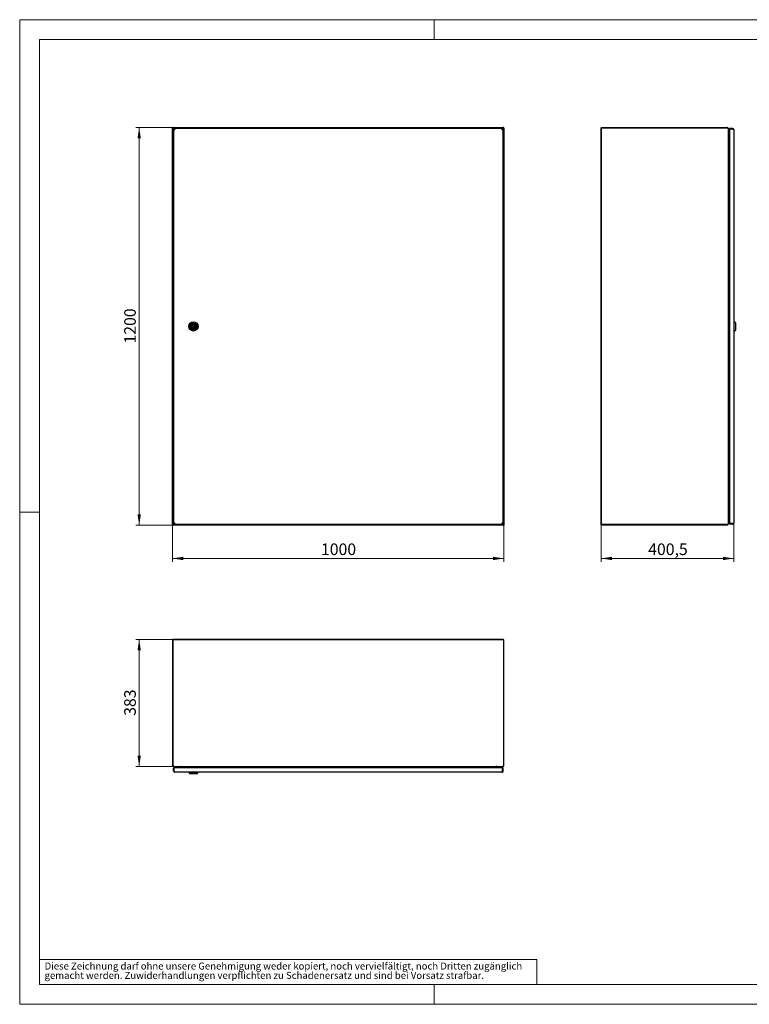
# Model space of a CAD drawing. Units: millimetres. Extents: x 0 to 420, y 0 to 297.
# Drawn here: x 0 to 220, y 0 to 297 of the extents above; entities that cross this region are included whole.
import ezdxf

# ---------------------------------------------------------------- set-up
doc = ezdxf.new("R2010")
doc.units = ezdxf.units.MM
doc.styles.add('SLDTEXTSTYLE0', font='TXT', dxfattribs={"width": 0.75})
doc.dimstyles.new('SLDDIMSTYLE0', dxfattribs={"dimtxt": 3.5, "dimasz": 3.3, "dimexe": 0, "dimexo": 0.0625, "dimgap": 0.875, "dimtad": 1, "dimdec": 1, "dimlfac": 10, "dimrnd": 1e-09, "dimzin": 12, "dimdsep": 46, "dimtxsty": 'SLDTEXTSTYLE0', "dimsah": 1, "dimcen": 0.09, "dimadec": 0, "dimazin": 3, "dimtfac": 1, "dimtdec": 1, "dimtofl": 0, "dimtmove": 0, "dimatfit": 3, "dimfxl": 1, "dimfrac": 2, "dimtolj": 1, "dimtzin": 12, "dimarcsym": 0})

# ---------------------------------------------------------------- blocks, each defined once
blk = doc.blocks.new('SW_NOTE_2')
at = {"color": 0, "linetype": 'Continuous', "lineweight": 0, "attachment_point": 1, "style": 'SLDTEXTSTYLE0'}
for s, insert, char_height in [('gemacht werden. Zuwiderhandlungen verpflichten zu Schadenersatz und sind bei Vorsatz strafbar.', (0, -0.09), 2.1167), ('Diese Zeichnung darf ohne unsere Genehmigung weder kopiert, noch vervielfältigt, noch Dritten zugänglich', (0, 2.73), 2.11667)]:
    blk.add_mtext(s, dxfattribs=dict(at, insert=insert, char_height=char_height))
blk = doc.blocks.new('_D')
at = {"color": 7, "linetype": 'Continuous', "lineweight": 18}
for p, q in [((46.19, 264.49), (35.04, 264.49)), ((36.04, 144.49), (36.04, 264.49)), ((46.19, 144.49), (35.04, 144.49))]:
    blk.add_line(p, q, dxfattribs=at)
for points in [[(36.04, 264.49), (35.53, 261.19), (36.55, 261.19)], [(36.04, 144.49), (36.55, 147.79), (35.53, 147.79)]]:
    blk.add_solid(points, dxfattribs=at)
at = {"color": 7, "linetype": 'Continuous', "lineweight": 18, "insert": (31.52, 199.32), "char_height": 3.5, "attachment_point": 1, "rotation": 90, "style": 'SLDTEXTSTYLE0'}
blk.add_mtext('1200', dxfattribs=at)
blk = doc.blocks.new('_D_1')
at = {"color": 7, "linetype": 'Continuous', "lineweight": 18}
for p, q in [((46.04, 144.72), (46.04, 133.49)), ((146.04, 144.64), (146.04, 133.49)), ((46.04, 134.49), (146.04, 134.49))]:
    blk.add_line(p, q, dxfattribs=at)
for points in [[(46.04, 134.49), (49.34, 133.98), (49.34, 135)], [(146.04, 134.49), (142.74, 135), (142.74, 133.98)]]:
    blk.add_solid(points, dxfattribs=at)
at = {"color": 7, "linetype": 'Continuous', "lineweight": 18, "insert": (90.86, 139.01), "char_height": 3.5, "attachment_point": 1, "style": 'SLDTEXTSTYLE0'}
blk.add_mtext('1000', dxfattribs=at)
blk = doc.blocks.new('_D_2')
at = {"color": 7, "linetype": 'Continuous', "lineweight": 18}
for p, q in [((46.19, 110.05), (35.04, 110.05)), ((36.04, 110.05), (36.04, 71.75)), ((46.45, 71.75), (35.04, 71.75))]:
    blk.add_line(p, q, dxfattribs=at)
for points in [[(36.04, 110.05), (35.53, 106.75), (36.55, 106.75)], [(36.04, 71.75), (36.55, 75.05), (35.53, 75.05)]]:
    blk.add_solid(points, dxfattribs=at)
at = {"color": 7, "linetype": 'Continuous', "lineweight": 18, "insert": (31.52, 87.02), "char_height": 3.5, "attachment_point": 1, "rotation": 90, "style": 'SLDTEXTSTYLE0'}
blk.add_mtext('383', dxfattribs=at)
blk = doc.blocks.new('_D_3')
at = {"color": 7, "linetype": 'Continuous', "lineweight": 18}
for p, q in [((175.34, 144.64), (175.34, 133.49)), ((215.39, 145.19), (215.39, 133.49)), ((175.34, 134.49), (215.39, 134.49))]:
    blk.add_line(p, q, dxfattribs=at)
for points in [[(175.34, 134.49), (178.64, 133.98), (178.64, 135)], [(215.39, 134.49), (212.09, 135), (212.09, 133.98)]]:
    blk.add_solid(points, dxfattribs=at)
at = {"color": 7, "linetype": 'Continuous', "lineweight": 18, "insert": (189.54, 139.01), "char_height": 3.5, "attachment_point": 1, "style": 'SLDTEXTSTYLE0'}
blk.add_mtext('400,5', dxfattribs=at)

msp = doc.modelspace()

# ---------------------------------------------------------------- linework, layer by layer
at = {"color": 7, "linetype": 'Continuous', "lineweight": 18}
for p, q in [((0, 0), (0, 297)), ((0, 297), (420, 297)), ((125, 291), (125, 297)), ((6, 291), (414, 291)), ((6, 291), (6, 6)), ((6, 148.5), (0, 148.5)), ((6, 13.5), (156, 13.5)), ((156, 13.5), (156, 6)), ((6, 6), (414, 6)), ((125, 0), (125, 6)), ((0, 0), (420, 0))]:
    msp.add_line(p, q, dxfattribs=at)
at = {"color": 7, "linetype": 'Continuous', "lineweight": 25}
for p, q in [((46.186, 264.419), (46.036, 264.419)), ((46.036, 144.719), (46.036, 264.419)), ((46.186, 264.344), (46.186, 264.494)), ((46.297, 264.494), (46.186, 264.494)), ((46.297, 264.344), (46.231, 264.344)), ((46.297, 264.494), (145.851, 264.494)), ((46.297, 264.344), (46.297, 264.494)), ((145.851, 264.344), (145.851, 264.494)), ((145.961, 264.494), (145.851, 264.494)), ((145.961, 264.344), (145.851, 264.344)), ((145.886, 264.309), (145.886, 264.344)), ((146.036, 264.344), (145.886, 264.344)), ((145.961, 264.344), (145.961, 264.494)), ((146.036, 264.309), (146.036, 264.344)), ((175.339, 264.344), (175.414, 264.344)), ((175.339, 144.644), (175.339, 264.344)), ((175.414, 264.419), (175.414, 264.494)), ((175.414, 264.494), (213.339, 264.494)), ((175.414, 144.719), (175.414, 264.419)), ((175.414, 264.419), (213.339, 264.419)), ((213.339, 264.419), (213.339, 264.494)), ((46.336, 264.269), (46.793, 263.813)), ((46.406, 263.987), (46.406, 145.001)), ((46.406, 263.987), (46.606, 263.987)), ((46.447, 264.194), (46.613, 264.028)), ((46.613, 264.194), (46.613, 263.994)), ((145.599, 264.194), (46.613, 264.194)), ((145.599, 264.093), (145.701, 264.194)), ((145.599, 264.194), (145.599, 263.994)), ((145.599, 264.022), (145.736, 264.159)), ((145.806, 263.987), (145.606, 263.987)), ((145.806, 145.001), (145.806, 263.987)), ((145.886, 264.309), (146.036, 264.309)), ((146.036, 264.309), (146.036, 144.68)), ((213.639, 264.269), (213.639, 144.869)), ((213.815, 261.919), (213.639, 261.919)), ((214.039, 262.067), (213.815, 262.028)), ((214.039, 262.064), (213.815, 262.019)), ((213.815, 262.028), (213.816, 262.02)), ((213.815, 262.019), (213.815, 261.919)), ((214.039, 264.194), (214.039, 263.994)), ((214.989, 264.194), (214.039, 264.194)), ((214.989, 263.994), (214.039, 263.994)), ((214.039, 263.987), (214.039, 145.001)), ((214.989, 263.987), (214.039, 263.987)), ((214.989, 264.194), (214.989, 263.994)), ((215.389, 263.794), (215.389, 145.194)), ((215.489, 205.894), (215.389, 205.894)), ((215.839, 205.594), (215.489, 205.894)), ((215.489, 204.494), (215.489, 205.894)), ((215.839, 205.594), (215.839, 204.494)), ((51.756, 204.619), (51.902, 204.619)), ((51.756, 204.369), (51.756, 204.619)), ((51.902, 204.369), (51.756, 204.369)), ((52.911, 204.619), (53.056, 204.619)), ((53.056, 204.369), (52.911, 204.369)), ((53.056, 204.619), (53.056, 204.369)), ((215.389, 203.094), (215.489, 203.094)), ((215.489, 203.094), (215.489, 204.494)), ((215.489, 203.094), (215.839, 203.394)), ((215.839, 204.494), (215.839, 203.394)), ((213.639, 147.219), (213.815, 147.219)), ((213.815, 147.18), (213.639, 147.18)), ((213.815, 147.219), (213.815, 147.119)), ((213.815, 147.119), (214.039, 147.075)), ((213.815, 147.119), (213.815, 147.112)), ((213.815, 146.961), (213.841, 147.109)), ((213.815, 146.961), (214.039, 146.922)), ((213.841, 147.114), (213.841, 147.109)), ((213.841, 147.109), (214.039, 147.074)), ((46.186, 144.719), (46.036, 144.719)), ((46.186, 144.644), (46.186, 144.719)), ((46.186, 144.644), (46.186, 144.494)), ((46.186, 144.644), (46.297, 144.644)), ((46.186, 144.494), (46.297, 144.494)), ((46.297, 144.644), (46.297, 144.494)), ((145.851, 144.494), (46.297, 144.494)), ((46.468, 145.001), (46.336, 144.869)), ((46.406, 145.001), (46.606, 145.001)), ((46.613, 144.961), (46.447, 144.794)), ((46.613, 144.794), (46.613, 144.994)), ((46.613, 144.794), (145.599, 144.794)), ((145.599, 144.794), (145.599, 144.994)), ((145.736, 144.83), (145.599, 144.967)), ((145.701, 144.794), (145.599, 144.896)), ((145.806, 145.001), (145.606, 145.001)), ((145.851, 144.644), (145.851, 144.494)), ((145.851, 144.644), (145.961, 144.644)), ((145.851, 144.494), (145.961, 144.494)), ((145.886, 144.68), (146.036, 144.68)), ((145.886, 144.644), (145.886, 144.68)), ((146.036, 144.644), (145.886, 144.644)), ((145.961, 144.644), (145.961, 144.494)), ((146.036, 144.644), (146.036, 144.68)), ((175.339, 144.644), (175.489, 144.644)), ((213.339, 144.719), (175.414, 144.719)), ((175.414, 144.644), (175.414, 144.494)), ((213.339, 144.644), (175.414, 144.644)), ((213.339, 144.494), (175.414, 144.494)), ((175.489, 144.644), (175.489, 144.719)), ((213.339, 144.644), (213.339, 144.68)), ((213.339, 144.644), (213.339, 144.494)), ((213.549, 144.794), (213.639, 144.794)), ((213.639, 144.869), (213.639, 144.794)), ((214.989, 145.001), (214.039, 145.001)), ((214.989, 144.994), (214.039, 144.994)), ((214.039, 144.794), (214.039, 144.994)), ((214.989, 144.794), (214.039, 144.794)), ((214.989, 144.794), (214.989, 144.994)), ((46.036, 109.978), (46.186, 109.978)), ((46.036, 109.978), (46.036, 72.053)), ((145.736, 110.053), (46.186, 110.053)), ((46.186, 110.053), (46.186, 109.978)), ((145.961, 109.978), (46.186, 109.978)), ((46.186, 109.978), (46.186, 72.053)), ((145.961, 72.053), (145.961, 109.978)), ((146.036, 72.053), (146.036, 109.753)), ((46.186, 72.053), (46.036, 72.053)), ((46.297, 72.053), (46.186, 72.053)), ((46.336, 71.903), (46.336, 71.753)), ((46.336, 71.753), (46.447, 71.753)), ((46.406, 71.353), (46.606, 71.353)), ((46.406, 70.403), (46.406, 71.353)), ((46.447, 71.753), (145.701, 71.753)), ((46.606, 70.403), (46.606, 71.353)), ((46.613, 70.403), (46.613, 71.353)), ((145.599, 71.353), (46.613, 71.353)), ((48.464, 71.353), (48.503, 71.577)), ((48.651, 71.551), (48.503, 71.577)), ((48.616, 71.353), (48.651, 71.551)), ((48.758, 71.353), (48.813, 71.577)), ((48.813, 71.753), (48.813, 71.577)), ((143.335, 71.577), (143.335, 71.753)), ((143.335, 71.577), (143.39, 71.353)), ((143.57, 71.577), (143.422, 71.551)), ((143.457, 71.353), (143.422, 71.551)), ((143.609, 71.353), (143.57, 71.577)), ((143.736, 71.353), (143.736, 71.553)), ((143.886, 71.353), (143.886, 71.553)), ((144.736, 71.603), (143.936, 71.603)), ((144.736, 71.753), (144.736, 71.603)), ((145.599, 70.403), (145.599, 71.353)), ((145.606, 70.403), (145.606, 71.353)), ((145.806, 71.353), (145.606, 71.353)), ((145.701, 71.753), (145.736, 71.753)), ((145.736, 71.778), (145.736, 71.753)), ((145.806, 70.403), (145.806, 71.353)), ((145.961, 72.053), (145.851, 72.053)), ((146.036, 72.053), (145.961, 72.053)), ((46.406, 70.403), (46.606, 70.403)), ((145.406, 70.003), (46.806, 70.003)), ((51.006, 70.003), (51.006, 69.903)), ((51.006, 69.903), (51.306, 69.553)), ((51.006, 69.903), (53.806, 69.903)), ((53.506, 69.553), (51.306, 69.553)), ((53.506, 69.553), (53.806, 69.903)), ((53.806, 69.903), (53.806, 70.003)), ((145.606, 70.953), (145.599, 70.953)), ((145.806, 70.403), (145.606, 70.403))]:
    msp.add_line(p, q, dxfattribs=at)
at = {"color": 7, "linetype": 'Continuous', "lineweight": 25, "flags": 128}
for points in [[(46.036, 264.419), (46.055, 264.386), (46.109, 264.352), (46.19, 264.318), (46.29, 264.284), (46.336, 264.269)], [(46.447, 264.194), (46.413, 264.298), (46.379, 264.39), (46.345, 264.456), (46.312, 264.491), (46.297, 264.494)], [(145.851, 264.494), (145.817, 264.476), (145.783, 264.422), (145.749, 264.34), (145.716, 264.24), (145.701, 264.194)], [(213.339, 264.419), (213.443, 264.386), (213.534, 264.352), (213.601, 264.318), (213.635, 264.284), (213.639, 264.269)], [(46.406, 263.987), (46.431, 263.944), (46.502, 263.901), (46.611, 263.857), (46.743, 263.814), (46.806, 263.794)], [(46.806, 263.794), (46.763, 263.933), (46.72, 264.054), (46.676, 264.143), (46.633, 264.189), (46.613, 264.194)], [(145.599, 264.194), (145.556, 264.17), (145.513, 264.099), (145.469, 263.99), (145.426, 263.858), (145.406, 263.794)], [(145.406, 263.794), (145.545, 263.838), (145.666, 263.881), (145.755, 263.924), (145.801, 263.968), (145.806, 263.987)], [(145.736, 264.159), (145.84, 264.193), (145.932, 264.226), (145.998, 264.26), (146.033, 264.294), (146.036, 264.309)], [(215.113, 263.948), (215.056, 263.983), (214.989, 263.994)], [(214.989, 263.987), (215.127, 263.944), (215.248, 263.901), (215.337, 263.857), (215.384, 263.814), (215.389, 263.794)], [(46.336, 144.869), (46.232, 144.836), (46.141, 144.802), (46.074, 144.768), (46.04, 144.734), (46.036, 144.719)], [(46.297, 144.494), (46.331, 144.513), (46.365, 144.567), (46.398, 144.648), (46.432, 144.748), (46.447, 144.794)], [(46.806, 145.194), (46.668, 145.151), (46.547, 145.108), (46.458, 145.064), (46.411, 145.021), (46.406, 145.001)], [(46.613, 144.794), (46.657, 144.819), (46.7, 144.89), (46.744, 144.998), (46.787, 145.131), (46.806, 145.194)], [(145.406, 145.194), (145.45, 145.056), (145.493, 144.935), (145.536, 144.846), (145.58, 144.799), (145.599, 144.794)], [(145.806, 145.001), (145.782, 145.045), (145.711, 145.088), (145.602, 145.132), (145.47, 145.175), (145.406, 145.194)], [(145.701, 144.794), (145.735, 144.69), (145.769, 144.599), (145.802, 144.532), (145.836, 144.498), (145.851, 144.494)], [(146.036, 144.68), (146.018, 144.714), (145.964, 144.747), (145.882, 144.781), (145.783, 144.815), (145.736, 144.83)], [(213.639, 144.869), (213.62, 144.836), (213.566, 144.802), (213.485, 144.768), (213.385, 144.734), (213.339, 144.719)], [(213.339, 144.68), (213.401, 144.721), (213.442, 144.754)], [(213.339, 144.68), (213.443, 144.714), (213.467, 144.723)], [(215.389, 145.194), (215.364, 145.151), (215.293, 145.108), (215.184, 145.064), (215.052, 145.021), (214.989, 145.001)], [(214.989, 144.994), (215.073, 145.013), (215.109, 145.04)], [(46.447, 71.753), (46.413, 71.772), (46.379, 71.826), (46.345, 71.907), (46.312, 72.007), (46.297, 72.053)], [(145.851, 72.053), (145.817, 71.949), (145.783, 71.858), (145.749, 71.791), (145.716, 71.757), (145.701, 71.753)], [(46.606, 70.403), (46.625, 70.319), (46.652, 70.283)], [(46.806, 70.003), (46.763, 70.028), (46.72, 70.099), (46.676, 70.208), (46.633, 70.34), (46.613, 70.403)], [(145.599, 70.403), (145.556, 70.265), (145.513, 70.144), (145.469, 70.055), (145.426, 70.009), (145.406, 70.003)], [(145.56, 70.279), (145.595, 70.336), (145.606, 70.403)]]:
    msp.add_lwpolyline(points, dxfattribs=at)
at = {"color": 7, "linetype": 'Continuous', "lineweight": 25}
for radius in [1.4, 1.1, 0.905, 0.805, 0.8, 0.15]:
    msp.add_circle((52.406, 204.494), radius, dxfattribs=at)
for centre, radius, start, end in [((46.442, 264.525), 0.276, 202.39967, 247.59992), ((46.207, 264.104), 0.256, 20.54313, 69.45646), ((145.956, 264.089), 0.276, 112.39296, 157.60704), ((213.339, 264.195), 0.299, 20.43975, 90.04242), ((46.938, 264.131), 0.361, 203.40506, 248.65707), ((46.491, 263.683), 0.334, 19.40734, 68.52803), ((145.743, 263.663), 0.361, 113.40085, 158.66395), ((145.295, 264.11), 0.334, 289.41422, 338.52439), ((145.647, 264.399), 0.256, 290.53584, 339.46416), ((213.789, 262.175), 0.15, 180, 280), ((214.989, 263.794), 0.4, 359.99939, 89.99933), ((52.406, 204.494), 0.52, 13.90924, 166.09076), ((52.406, 204.494), 0.52, 193.90924, 346.09076), ((213.789, 146.813), 0.3, 80, 120), ((213.789, 146.813), 0.15, 80, 180), ((46.426, 144.629), 0.256, 110.53962, 159.46038), ((46.192, 144.899), 0.276, 292.39313, 337.60688), ((46.917, 144.879), 0.334, 109.40694, 158.5311), ((46.47, 145.326), 0.361, 293.40273, 338.65921), ((145.722, 145.305), 0.334, 199.40497, 248.53291), ((145.275, 144.858), 0.361, 23.40287, 68.65834), ((145.941, 144.884), 0.256, 200.54303, 249.45737), ((145.631, 144.575), 0.276, 22.39004, 67.61035), ((213.339, 144.794), 0.15, 270.0008, 359.99994), ((213.339, 144.794), 0.3, 270.00077, 359.9994), ((214.989, 145.194), 0.4, 269.99995, 0.00036), ((145.736, 109.753), 0.3, 48.59038, 90), ((145.736, 109.753), 0.3, 0, 41.40962), ((46.336, 72.053), 0.3, 180.00077, 269.9994), ((46.336, 72.053), 0.15, 180.0008, 269.99994), ((48.355, 71.603), 0.15, 350, 90), ((48.355, 71.603), 0.3, 350, 30), ((143.718, 71.603), 0.3, 150, 190), ((143.718, 71.603), 0.15, 90, 190), ((143.936, 71.553), 0.2, 90, 180), ((143.936, 71.553), 0.05, 90, 180), ((145.736, 72.053), 0.3, 269.99867, 0.00076), ((145.743, 72.051), 0.143, 296.65238, 0.83761), ((46.806, 70.403), 0.4, 179.99994, 270.00037), ((145.406, 70.403), 0.4, 269.99973, 0.0007)]:
    msp.add_arc(centre, radius, start, end, dxfattribs=at)

# ---------------------------------------------------------------- block references
at = {"color": 7, "linetype": 'Continuous', "lineweight": 0}
msp.add_blockref('SW_NOTE_2', (7.499, 9.875), dxfattribs=at)

# ---------------------------------------------------------------- dimensions: what is measured, and where the dimension line sits
at = {"color": 7, "linetype": 'Continuous', "lineweight": 18}
for base, p1, p2, picture, middle in [((36.036, 264.494), (46.186, 144.494), (46.186, 264.494), '_D', (36.036, 204.494)), ((36.036, 71.753), (46.186, 110.053), (46.447, 71.753), '_D_2', (36.036, 90.903))]:
    dim = msp.add_linear_dim(base=base, p1=p1, p2=p2, angle=90, dimstyle='SLDDIMSTYLE0', dxfattribs=at)
    dim.commit()
    dim.dimension.update_dxf_attribs({"geometry": picture, "text_midpoint": middle, "dimtype": 160})
for base, p1, p2, picture, middle in [((146.036, 134.494), (46.036, 144.719), (146.036, 144.644), '_D_1', (96.036, 134.494)), ((215.389, 134.494), (175.339, 144.644), (215.389, 145.194), '_D_3', (195.364, 134.494))]:
    dim = msp.add_linear_dim(base=base, p1=p1, p2=p2, dimstyle='SLDDIMSTYLE0', dxfattribs=at)
    dim.commit()
    dim.dimension.update_dxf_attribs({"geometry": picture, "text_midpoint": middle, "dimtype": 160})

doc.saveas('drawing.dxf')
